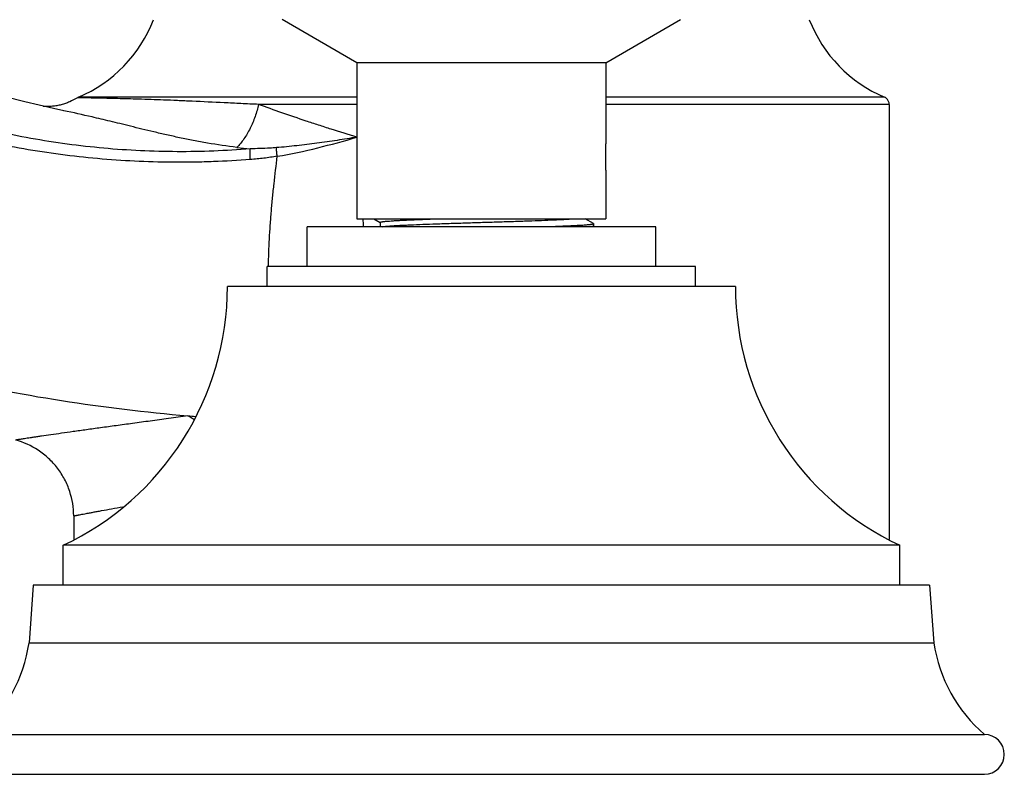
# Model space of a CAD drawing. Units: inches. Extents: x 6.99 to 14.43, y 7.52 to 10.5.
# Drawn here: x 11.96 to 14.43, y 7.52 to 9.41 of the extents above; entities that cross this region are included whole.
import ezdxf

# ---------------------------------------------------------------- set-up
doc = ezdxf.new("R2010")
doc.units = ezdxf.units.IN
doc.header["$LTSCALE"] = 1.21
doc.header["$MEASUREMENT"] = 0
doc.layers.get('0').update_dxf_attribs({"linetype": 'CONTINUOUS'})

msp = doc.modelspace()

# ---------------------------------------------------------------- linework, layer by layer
at = {"color": 7, "linetype": 'Continuous'}
for p, q in [((12.808, 9.3058), (12.6205, 9.4141)), ((13.433, 9.3058), (13.6205, 9.4141)), ((13.433, 9.3058), (12.808, 9.3058)), ((12.808, 9.3058), (12.808, 8.9141)), ((13.433, 9.3058), (13.433, 9.1021)), ((12.808, 9.2194), (12.109, 9.2194)), ((14.132, 9.2194), (13.433, 9.2194)), ((12.0459, 9.1909), (11.9747, 9.2074)), ((14.1441, 9.2011), (14.1441, 8.1089)), ((12.0718, 9.1853), (12.0459, 9.1909)), ((12.0718, 9.1853), (12.0713, 9.1854)), ((13.433, 9.0691), (13.433, 9.1021)), ((13.433, 9.0361), (13.433, 9.0691)), ((13.433, 9.0361), (13.433, 8.9141)), ((12.808, 8.9141), (13.433, 8.9141)), ((12.8502, 8.9141), (12.8662, 8.9048)), ((12.8663, 8.905), (12.8663, 8.8941)), ((13.4014, 8.9022), (13.3809, 8.9141)), ((13.4017, 8.9019), (13.4014, 8.9022)), ((13.4017, 8.9018), (13.4017, 8.8956)), ((13.558, 8.8941), (12.683, 8.8941)), ((12.683, 8.7941), (12.683, 8.8941)), ((13.4017, 8.8956), (13.4014, 8.8952)), ((13.558, 8.7941), (13.558, 8.8941)), ((13.658, 8.7941), (12.583, 8.7941)), ((12.583, 8.7441), (12.583, 8.7941)), ((13.658, 8.7441), (13.658, 8.7941)), ((13.758, 8.7441), (12.483, 8.7441)), ((12.0969, 8.1679), (12.0969, 8.1089)), ((14.1705, 8.0941), (12.0705, 8.0941)), ((12.0705, 7.9941), (12.0705, 8.0941)), ((14.1705, 7.9941), (14.1705, 8.0941)), ((11.9955, 7.9941), (11.985, 7.8496)), ((14.2455, 7.9941), (11.9955, 7.9941)), ((14.2455, 7.9941), (14.256, 7.8496)), ((11.858, 7.6191), (14.383, 7.6191)), ((11.858, 7.5191), (14.383, 7.5191))]:
    msp.add_line(p, q, dxfattribs=at)
at = {"color": 9, "linetype": 'Continuous'}
for p, q in [((12.1137, 9.2177), (12.1061, 9.2179)), ((12.808, 9.2011), (12.5611, 9.2011)), ((14.1441, 9.2011), (13.433, 9.2011)), ((11.985, 7.8496), (14.256, 7.8496))]:
    msp.add_line(p, q, dxfattribs=at)
at = {"color": 7, "linetype": 'Continuous'}
msp.add_lwpolyline([(11.9747, 9.2074), (11.9247, 9.2201), (11.8974, 9.2274), (11.8922, 9.2288)], dxfattribs=at)
for centre, radius, start, end in [((11.9717, 9.5414), 0.35, 293.0978, 338.5796), ((14.2693, 9.5414), 0.35, 201.4125, 246.9049), ((12.1169, 9.201), 0.02, 113.1346, 122.6856), ((14.1242, 9.2011), 0.0199, 22.21, 44.5419), ((14.124, 9.201), 0.0201, 359.992, 22.1788), ((11.7646, 8.7441), 0.7184, 295.2003, 360), ((14.4764, 8.7441), 0.7184, 180, 244.7997), ((12.7847, 13.0503), 4.6485, 257.1677, 265.0508), ((12.7792, 12.9839), 4.5818, 265.0478, 265.2865), ((11.6139, 7.9038), 0.375, 310.6031, 351.6941), ((14.6271, 7.9038), 0.375, 188.3059, 229.3969), ((14.383, 7.5691), 0.05, 270, 90)]:
    msp.add_arc(centre, radius, start, end, dxfattribs=at)
at = {"color": 9, "linetype": 'Continuous'}
for centre, radius, start, end in [((12.7437, 11.1191), 2.0396, 263.33, 264.2702), ((8.7267, 8.7267), 4.1013, 2.3389, 2.6188)]:
    msp.add_arc(centre, radius, start, end, dxfattribs=at)
at = {"color": 7, "linetype": 'Continuous'}
for points, knots in [([(14.1384, 9.2151), (14.1379, 9.2155), (14.136, 9.2173), (14.1338, 9.2187), (14.132, 9.2194)], [0, 0, 0, 0, 0.251038, 1, 1, 1, 1]), ([(12.1061, 9.2179), (12.1, 9.214), (12.0902, 9.2088), (12.0765, 9.2034), (12.0657, 9.2001), (12.0547, 9.1977), (12.0434, 9.1962), (12.0321, 9.1956), (12.0245, 9.1959), (12.0207, 9.1961)], [0, 0, 0, 0, 0.243619, 0.368066, 0.493613, 0.619886, 0.746591, 0.873429, 1, 1, 1, 1]), ([(12.8663, 8.905), (12.8663, 8.905), (12.8663, 8.9051), (12.8665, 8.9053), (12.8667, 8.9054), (12.867, 8.9056), (12.8674, 8.9057), (12.8678, 8.9058), (12.8684, 8.906), (12.8692, 8.9062), (12.8705, 8.9064), (12.8723, 8.9067), (12.8744, 8.907), (12.8769, 8.9073), (12.8796, 8.9076), (12.8838, 8.908), (12.8899, 8.9084), (12.8981, 8.909), (12.9074, 8.9096), (12.9178, 8.9101), (12.9292, 8.9107), (12.9417, 8.9113), (12.955, 8.9118), (12.9692, 8.9124), (12.9896, 8.9132), (13.0053, 8.9137), (13.0159, 8.9141)], [0, 0, 0, 0, 0.000988, 0.002246, 0.003921, 0.006072, 0.008727, 0.011898, 0.015591, 0.019807, 0.029815, 0.041918, 0.056103, 0.072353, 0.09065, 0.110974, 0.157619, 0.212118, 0.274294, 0.343849, 0.420347, 0.50334, 0.592381, 0.687022, 0.786816, 1, 1, 1, 1]), ([(12.8717, 8.8941), (12.8725, 8.8942), (12.8741, 8.8944), (12.8778, 8.8949), (12.8834, 8.8954), (12.8912, 8.896), (12.9004, 8.8967), (12.911, 8.8973), (12.9229, 8.8979), (12.9359, 8.8985), (12.9556, 8.8994), (12.9825, 8.9004), (13.0172, 8.9017), (13.0545, 8.9029), (13.0933, 8.9041), (13.1329, 8.9054), (13.1721, 8.9066), (13.2101, 8.9078), (13.2458, 8.9091), (13.2785, 8.9103), (13.3034, 8.9113), (13.3212, 8.9122), (13.3328, 8.9128), (13.343, 8.9134), (13.3494, 8.9139), (13.3524, 8.9141)], [0, 0, 0, 0, 0.004704, 0.010184, 0.023442, 0.039709, 0.058914, 0.080978, 0.105756, 0.133066, 0.162722, 0.228339, 0.301109, 0.379242, 0.460749, 0.543638, 0.625905, 0.70554, 0.780529, 0.849006, 0.909404, 0.936095, 0.960193, 0.981527, 1, 1, 1, 1]), ([(13.301, 8.8949), (13.3085, 8.8952), (13.3194, 8.8956), (13.3335, 8.8962), (13.3432, 8.8966), (13.3522, 8.8971), (13.3606, 8.8975), (13.3682, 8.8979), (13.3751, 8.8983), (13.3812, 8.8988), (13.3865, 8.8992), (13.3905, 8.8996), (13.3932, 8.8999), (13.395, 8.9001), (13.3966, 8.9003), (13.3979, 8.9005), (13.3991, 8.9007), (13.3999, 8.9009), (13.4004, 8.9011), (13.4008, 8.9012), (13.4011, 8.9013), (13.4013, 8.9014), (13.4015, 8.9015), (13.4016, 8.9016), (13.4017, 8.9017), (13.4017, 8.9018), (13.4017, 8.9019)], [0, 0, 0, 0, 0.221744, 0.323813, 0.419613, 0.508854, 0.591265, 0.666613, 0.734675, 0.795239, 0.848143, 0.893239, 0.912816, 0.930394, 0.945968, 0.959533, 0.971087, 0.980632, 0.984656, 0.988185, 0.991225, 0.993788, 0.995892, 0.997572, 0.998896, 1, 1, 1, 1]), ([(13.4014, 8.8952), (13.4013, 8.8952), (13.4011, 8.8951), (13.4008, 8.8949), (13.4003, 8.8948), (13.3995, 8.8946), (13.3984, 8.8943), (13.3973, 8.8942), (13.3968, 8.8941)], [0, 0, 0, 0, 0.065086, 0.146697, 0.245358, 0.361329, 0.645619, 1, 1, 1, 1]), ([(12.0969, 8.1679), (12.0969, 8.1887), (12.0926, 8.2152), (12.0814, 8.245), (12.0719, 8.2649), (12.0569, 8.2884), (12.0381, 8.3089), (12.0213, 8.3233), (11.9955, 8.3418), (11.971, 8.3528), (11.9509, 8.3582)], [0, 0, 0, 0, 0.242698, 0.306261, 0.370521, 0.5, 0.629479, 0.693739, 0.757302, 1, 1, 1, 1])]:
    msp.add_open_spline(points, degree=3, knots=knots, dxfattribs=at)
at = {"color": 9, "linetype": 'Continuous'}
for points, knots in [([(12.5611, 9.2011), (12.5463, 9.2017), (12.5174, 9.2031), (12.4619, 9.2058), (12.4087, 9.2084), (12.3581, 9.2107), (12.3132, 9.2124), (12.2629, 9.2141), (12.2102, 9.2156), (12.168, 9.2166), (12.137, 9.2173), (12.1202, 9.2176), (12.1137, 9.2177)], [0, 0, 0, 0, 0.098889, 0.194071, 0.372584, 0.455341, 0.533353, 0.673949, 0.792343, 0.886986, 0.956565, 1, 1, 1, 1]), ([(12.5611, 9.2011), (12.5599, 9.196), (12.5573, 9.1858), (12.5524, 9.1706), (12.5467, 9.1556), (12.54, 9.1411), (12.5325, 9.1274), (12.5245, 9.1148), (12.516, 9.1034), (12.5099, 9.0965), (12.5068, 9.0933)], [0, 0, 0, 0, 0.12795, 0.259228, 0.391596, 0.522869, 0.651026, 0.774362, 0.891224, 1, 1, 1, 1]), ([(12.808, 9.1192), (12.7863, 9.1256), (12.7542, 9.1354), (12.7117, 9.149), (12.6704, 9.1626), (12.6202, 9.1798), (12.5805, 9.194), (12.5611, 9.2011)], [0, 0, 0, 0, 0.260158, 0.388015, 0.514212, 0.761173, 1, 1, 1, 1]), ([(12.5068, 9.0933), (12.482, 9.0962), (12.4454, 9.1015), (12.3975, 9.1103), (12.3632, 9.1173), (12.3302, 9.1246), (12.2986, 9.1319), (12.2687, 9.1391), (12.2404, 9.1461), (12.2137, 9.1527), (12.1815, 9.1605), (12.1345, 9.1717), (12.0956, 9.1804), (12.0718, 9.1853)], [0, 0, 0, 0, 0.168251, 0.249565, 0.32846, 0.404542, 0.477405, 0.546692, 0.612256, 0.673991, 0.731838, 0.835955, 1, 1, 1, 1]), ([(12.5401, 9.0897), (12.4791, 9.0846), (12.387, 9.081), (12.2643, 9.0841), (12.1416, 9.0926), (11.9888, 9.1133), (11.8683, 9.14), (11.8086, 9.1558)], [0, 0, 0, 0, 0.249075, 0.373857, 0.498788, 0.749078, 1, 1, 1, 1]), ([(12.5402, 9.0628), (12.5094, 9.0604), (12.4631, 9.0577), (12.4012, 9.056), (12.3391, 9.0555), (12.2615, 9.0573), (12.1683, 9.0633), (12.0754, 9.0731), (11.9828, 9.0868), (11.8907, 9.1043), (11.8298, 9.1185), (11.7995, 9.1262)], [0, 0, 0, 0, 0.124259, 0.186483, 0.248765, 0.37349, 0.498425, 0.623558, 0.74888, 0.874378, 1, 1, 1, 1]), ([(12.808, 9.1188), (12.7997, 9.1175), (12.783, 9.1148), (12.758, 9.1109), (12.7328, 9.1071), (12.7076, 9.1036), (12.6823, 9.1004), (12.6569, 9.0974), (12.6314, 9.0947), (12.6143, 9.0932), (12.6058, 9.0926)], [0, 0, 0, 0, 0.124022, 0.248336, 0.372924, 0.497787, 0.622941, 0.748394, 0.874099, 1, 1, 1, 1]), ([(12.6081, 9.0708), (12.6422, 9.0766), (12.7092, 9.0911), (12.7753, 9.1093), (12.808, 9.1187)], [0, 0, 0, 0, 0.504063, 1, 1, 1, 1]), ([(12.5402, 9.0628), (12.5401, 9.0652), (12.5398, 9.0701), (12.5396, 9.0772), (12.5397, 9.0837), (12.5399, 9.0878), (12.5401, 9.0897)], [0, 0, 0, 0, 0.276641, 0.544801, 0.789725, 1, 1, 1, 1]), ([(12.6058, 9.0926), (12.6003, 9.0921), (12.5785, 9.0906), (12.5565, 9.0899), (12.5401, 9.0897)], [0, 0, 0, 0, 0.250044, 1, 1, 1, 1]), ([(12.6081, 9.0708), (12.5969, 9.069), (12.5743, 9.0658), (12.5516, 9.0636), (12.5402, 9.0628)], [0, 0, 0, 0, 0.499888, 1, 1, 1, 1]), ([(12.5858, 8.794), (12.5861, 8.8056), (12.5868, 8.8287), (12.5883, 8.8634), (12.5904, 8.8981), (12.593, 8.9327), (12.5962, 8.9673), (12.601, 9.0134), (12.6052, 9.0478), (12.6081, 9.0708)], [0, 0, 0, 0, 0.125016, 0.250018, 0.375009, 0.499996, 0.624992, 0.749998, 1, 1, 1, 1]), ([(12.6081, 9.0708), (12.6075, 9.0746), (12.6067, 9.0802), (12.6061, 9.0875), (12.6059, 9.0909), (12.6058, 9.0926)], [0, 0, 0, 0, 0.526661, 0.773975, 1, 1, 1, 1]), ([(12.3837, 8.4192), (12.3756, 8.4181), (12.3594, 8.4158), (12.3355, 8.4124), (12.3121, 8.4092), (12.282, 8.4051), (12.2458, 8.4002), (12.2043, 8.3946), (12.1656, 8.3893), (12.1297, 8.3843), (12.0969, 8.3797), (12.0671, 8.3755), (12.0406, 8.3717), (12.0206, 8.3688), (12.0063, 8.3667), (11.9968, 8.3653), (11.9882, 8.364), (11.9805, 8.3628), (11.9737, 8.3617), (11.9677, 8.3608), (11.9633, 8.3601), (11.9602, 8.3597), (11.9583, 8.3594), (11.9565, 8.3591), (11.955, 8.3589), (11.9537, 8.3587), (11.9527, 8.3585), (11.9519, 8.3584), (11.9513, 8.3583), (11.9511, 8.3582), (11.9508, 8.3582), (11.9509, 8.3582)], [0, 0, 0, 0, 0.056472, 0.111647, 0.165654, 0.218524, 0.320368, 0.41627, 0.50581, 0.588705, 0.664704, 0.733515, 0.794843, 0.848504, 0.872403, 0.894312, 0.914201, 0.932053, 0.947863, 0.961627, 0.973341, 0.978425, 0.982987, 0.98702, 0.990521, 0.993481, 0.995897, 0.997762, 0.99907, 0.999817, 1, 1, 1, 1]), ([(12.3982, 8.41), (12.397, 8.4108), (12.3923, 8.4142), (12.3874, 8.4172), (12.3837, 8.4192)], [0, 0, 0, 0, 0.258863, 1, 1, 1, 1]), ([(12.0969, 8.1679), (12.0969, 8.1679), (12.0969, 8.1679), (12.0969, 8.1679), (12.097, 8.1679), (12.0972, 8.1679), (12.0974, 8.168), (12.0977, 8.168), (12.098, 8.1681), (12.0984, 8.1682), (12.0991, 8.1683), (12.1001, 8.1685), (12.1014, 8.1688), (12.103, 8.1691), (12.1049, 8.1695), (12.107, 8.1699), (12.1102, 8.1705), (12.1149, 8.1715), (12.1213, 8.1727), (12.1286, 8.1741), (12.1369, 8.1756), (12.1462, 8.1774), (12.1563, 8.1792), (12.1717, 8.182), (12.1932, 8.1859), (12.2109, 8.1891), (12.2204, 8.1907)], [0, 0, 0, 0, 0.000253, 0.000569, 0.001011, 0.002272, 0.004037, 0.006304, 0.009073, 0.012343, 0.016114, 0.025154, 0.036188, 0.049211, 0.064218, 0.081203, 0.100161, 0.143975, 0.195619, 0.255047, 0.32218, 0.396926, 0.479191, 0.568881, 0.770163, 1, 1, 1, 1])]:
    msp.add_open_spline(points, degree=3, knots=knots, dxfattribs=at)

doc.saveas('drawing.dxf')
